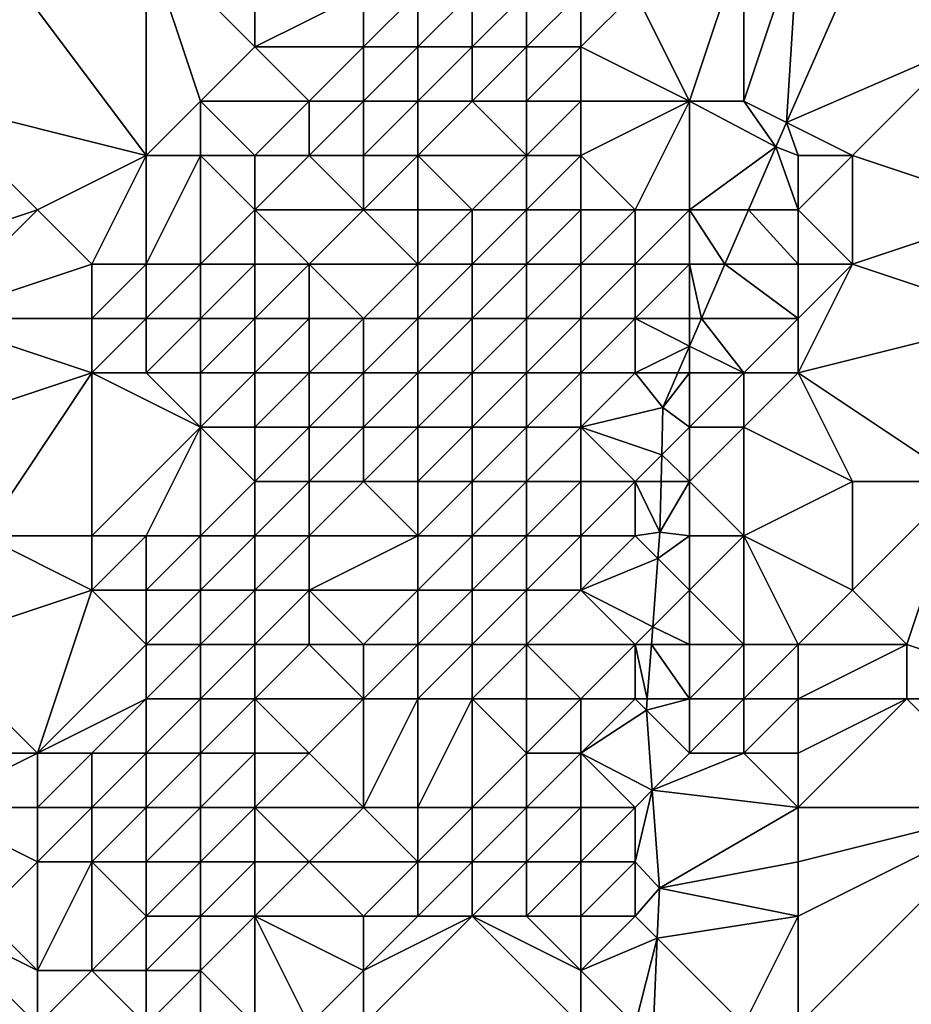
# Model space of a CAD drawing. Units: metres. Extents: x 70000 to 70625, y 357500 to 358000.
# Drawn here: x 70256 to 70272, y 357519 to 357538 of the extents above; entities that cross this region are included whole.
import ezdxf

# ---------------------------------------------------------------- set-up
doc = ezdxf.new("R2010")
doc.units = ezdxf.units.M
doc.layers.add('Terrain', color=15, linetype='Continuous')

msp = doc.modelspace()

# ---------------------------------------------------------------- linework, layer by layer
at = {"layer": 'Terrain'}
for points in [[(70255, 357539, 445.45), (70254, 357536, 444.93), (70258, 357535, 442.97), (70255, 357539, 445.45)], [(70255, 357539, 445.45), (70258, 357535, 442.97), (70258, 357539, 444.39), (70255, 357539, 445.45)], [(70258, 357539, 444.39), (70258, 357535, 442.97), (70259, 357536, 442.89), (70258, 357539, 444.39)], [(70258, 357539, 444.39), (70259, 357536, 442.89), (70260, 357537, 442.7), (70258, 357539, 444.39)], [(70258, 357539, 444.39), (70260, 357537, 442.7), (70260, 357538, 443.15), (70258, 357539, 444.39)], [(70267, 357538, 437.48), (70268, 357536, 437.06), (70269, 357539, 436.84), (70267, 357538, 437.48)], [(70269, 357539, 436.84), (70268, 357536, 437.06), (70269, 357536, 436.92), (70269, 357539, 436.84)], [(70269, 357539, 436.84), (70269, 357536, 436.92), (70270, 357539, 436.6), (70269, 357539, 436.84)], [(70270, 357539, 436.6), (70269, 357536, 436.92), (70269.785, 357535.607, 436.172), (70270, 357539, 436.6)], [(70270, 357539, 436.6), (70269.785, 357535.607, 436.172), (70271.194, 357538.806, 436.431), (70270, 357539, 436.6)], [(70273, 357537, 437.66), (70271.194, 357538.806, 436.431), (70269.785, 357535.607, 436.172), (70273, 357537, 437.66)], [(70273, 357538, 437.58), (70271.194, 357538.806, 436.431), (70273, 357537, 437.66), (70273, 357538, 437.58)], [(70260, 357538, 443.15), (70260, 357537, 442.7), (70262, 357538, 441.21), (70260, 357538, 443.15)], [(70262, 357538, 441.21), (70260, 357537, 442.7), (70262, 357537, 440.75), (70262, 357538, 441.21)], [(70262, 357538, 441.21), (70262, 357537, 440.75), (70263, 357538, 440.06), (70262, 357538, 441.21)], [(70263, 357538, 440.06), (70262, 357537, 440.75), (70263, 357537, 439.74), (70263, 357538, 440.06)], [(70263, 357538, 440.06), (70263, 357537, 439.74), (70264, 357538, 439.22), (70263, 357538, 440.06)], [(70264, 357538, 439.22), (70263, 357537, 439.74), (70264, 357537, 438.92), (70264, 357538, 439.22)], [(70264, 357538, 439.22), (70264, 357537, 438.92), (70265, 357538, 438.52), (70264, 357538, 439.22)], [(70265, 357538, 438.52), (70264, 357537, 438.92), (70265, 357537, 438.16), (70265, 357538, 438.52)], [(70265, 357538, 438.52), (70265, 357537, 438.16), (70266, 357538, 437.85), (70265, 357538, 438.52)], [(70266, 357538, 437.85), (70265, 357537, 438.16), (70266, 357537, 437.54), (70266, 357538, 437.85)], [(70266, 357538, 437.85), (70266, 357537, 437.54), (70267, 357538, 437.48), (70266, 357538, 437.85)], [(70267, 357538, 437.48), (70266, 357537, 437.54), (70268, 357536, 437.06), (70267, 357538, 437.48)], [(70260, 357537, 442.7), (70259, 357536, 442.89), (70261, 357536, 441.35), (70260, 357537, 442.7)], [(70260, 357537, 442.7), (70261, 357536, 441.35), (70262, 357537, 440.75), (70260, 357537, 442.7)], [(70262, 357537, 440.75), (70261, 357536, 441.35), (70262, 357536, 440.34), (70262, 357537, 440.75)], [(70262, 357537, 440.75), (70262, 357536, 440.34), (70263, 357537, 439.74), (70262, 357537, 440.75)], [(70263, 357537, 439.74), (70262, 357536, 440.34), (70263, 357536, 439.54), (70263, 357537, 439.74)], [(70263, 357537, 439.74), (70263, 357536, 439.54), (70264, 357537, 438.92), (70263, 357537, 439.74)], [(70264, 357537, 438.92), (70263, 357536, 439.54), (70264, 357536, 438.8), (70264, 357537, 438.92)], [(70264, 357537, 438.92), (70264, 357536, 438.8), (70265, 357537, 438.16), (70264, 357537, 438.92)], [(70265, 357537, 438.16), (70264, 357536, 438.8), (70265, 357536, 437.97), (70265, 357537, 438.16)], [(70265, 357537, 438.16), (70265, 357536, 437.97), (70266, 357537, 437.54), (70265, 357537, 438.16)], [(70266, 357537, 437.54), (70265, 357536, 437.97), (70266, 357536, 437.35), (70266, 357537, 437.54)], [(70266, 357537, 437.54), (70266, 357536, 437.35), (70268, 357536, 437.06), (70266, 357537, 437.54)], [(70273, 357537, 437.66), (70269.785, 357535.607, 436.172), (70271, 357535, 437.42), (70273, 357537, 437.66)], [(70273, 357537, 437.66), (70271, 357535, 437.42), (70274, 357534, 437.6), (70273, 357537, 437.66)], [(70254, 357536, 444.93), (70253, 357533, 443.97), (70256, 357534, 443.44), (70254, 357536, 444.93)], [(70254, 357536, 444.93), (70256, 357534, 443.44), (70258, 357535, 442.97), (70254, 357536, 444.93)], [(70259, 357536, 442.89), (70258, 357535, 442.97), (70259, 357535, 442.48), (70259, 357536, 442.89)], [(70259, 357536, 442.89), (70259, 357535, 442.48), (70260, 357535, 441.87), (70259, 357536, 442.89)], [(70259, 357536, 442.89), (70260, 357535, 441.87), (70261, 357536, 441.35), (70259, 357536, 442.89)], [(70261, 357536, 441.35), (70260, 357535, 441.87), (70261, 357535, 440.94), (70261, 357536, 441.35)], [(70261, 357536, 441.35), (70261, 357535, 440.94), (70262, 357536, 440.34), (70261, 357536, 441.35)], [(70262, 357536, 440.34), (70261, 357535, 440.94), (70262, 357535, 439.91), (70262, 357536, 440.34)], [(70262, 357536, 440.34), (70262, 357535, 439.91), (70263, 357536, 439.54), (70262, 357536, 440.34)], [(70263, 357536, 439.54), (70262, 357535, 439.91), (70263, 357535, 439.16), (70263, 357536, 439.54)], [(70263, 357536, 439.54), (70263, 357535, 439.16), (70264, 357536, 438.8), (70263, 357536, 439.54)], [(70264, 357536, 438.8), (70263, 357535, 439.16), (70265, 357535, 437.85), (70264, 357536, 438.8)], [(70264, 357536, 438.8), (70265, 357535, 437.85), (70265, 357536, 437.97), (70264, 357536, 438.8)], [(70265, 357536, 437.97), (70265, 357535, 437.85), (70266, 357536, 437.35), (70265, 357536, 437.97)], [(70266, 357536, 437.35), (70265, 357535, 437.85), (70266, 357535, 437.26), (70266, 357536, 437.35)], [(70266, 357536, 437.35), (70266, 357535, 437.26), (70268, 357536, 437.06), (70266, 357536, 437.35)], [(70266, 357535, 437.26), (70267, 357534, 436.8), (70268, 357536, 437.06), (70266, 357535, 437.26)], [(70267, 357534, 436.8), (70268, 357534, 436.73), (70268, 357536, 437.06), (70267, 357534, 436.8)], [(70268, 357536, 437.06), (70269.589, 357535.162, 436.136), (70269, 357536, 436.92), (70268, 357536, 437.06)], [(70268, 357536, 437.06), (70268, 357534, 436.73), (70269.589, 357535.162, 436.136), (70268, 357536, 437.06)], [(70269, 357536, 436.92), (70269.589, 357535.162, 436.136), (70269.785, 357535.607, 436.172), (70269, 357536, 436.92)], [(70269.785, 357535.607, 436.172), (70269.589, 357535.162, 436.136), (70270, 357535, 437.2), (70269.785, 357535.607, 436.172)], [(70269.785, 357535.607, 436.172), (70270, 357535, 437.2), (70271, 357535, 437.42), (70269.785, 357535.607, 436.172)], [(70269.589, 357535.162, 436.136), (70268, 357534, 436.73), (70269.086, 357534, 436.127), (70269.589, 357535.162, 436.136)], [(70269.589, 357535.162, 436.136), (70269.086, 357534, 436.127), (70270, 357534, 437.3), (70269.589, 357535.162, 436.136)], [(70270, 357535, 437.2), (70269.589, 357535.162, 436.136), (70270, 357534, 437.3), (70270, 357535, 437.2)], [(70258, 357535, 442.97), (70256, 357534, 443.44), (70257, 357533, 442.82), (70258, 357535, 442.97)], [(70258, 357535, 442.97), (70257, 357533, 442.82), (70258, 357533, 442.43), (70258, 357535, 442.97)], [(70258, 357535, 442.97), (70258, 357533, 442.43), (70259, 357535, 442.48), (70258, 357535, 442.97)], [(70259, 357535, 442.48), (70258, 357533, 442.43), (70259, 357533, 442.04), (70259, 357535, 442.48)], [(70259, 357535, 442.48), (70259, 357533, 442.04), (70260, 357534, 441.55), (70259, 357535, 442.48)], [(70259, 357535, 442.48), (70260, 357534, 441.55), (70260, 357535, 441.87), (70259, 357535, 442.48)], [(70260, 357535, 441.87), (70260, 357534, 441.55), (70261, 357535, 440.94), (70260, 357535, 441.87)], [(70261, 357535, 440.94), (70260, 357534, 441.55), (70262, 357534, 439.73), (70261, 357535, 440.94)], [(70261, 357535, 440.94), (70262, 357534, 439.73), (70262, 357535, 439.91), (70261, 357535, 440.94)], [(70262, 357535, 439.91), (70262, 357534, 439.73), (70263, 357535, 439.16), (70262, 357535, 439.91)], [(70263, 357535, 439.16), (70262, 357534, 439.73), (70263, 357534, 438.84), (70263, 357535, 439.16)], [(70263, 357535, 439.16), (70263, 357534, 438.84), (70264, 357534, 438.25), (70263, 357535, 439.16)], [(70263, 357535, 439.16), (70264, 357534, 438.25), (70265, 357535, 437.85), (70263, 357535, 439.16)], [(70265, 357535, 437.85), (70264, 357534, 438.25), (70265, 357534, 437.68), (70265, 357535, 437.85)], [(70265, 357535, 437.85), (70265, 357534, 437.68), (70266, 357535, 437.26), (70265, 357535, 437.85)], [(70266, 357535, 437.26), (70265, 357534, 437.68), (70266, 357534, 437.14), (70266, 357535, 437.26)], [(70266, 357535, 437.26), (70266, 357534, 437.14), (70267, 357534, 436.8), (70266, 357535, 437.26)], [(70270, 357535, 437.2), (70270, 357534, 437.3), (70271, 357535, 437.42), (70270, 357535, 437.2)], [(70271, 357535, 437.42), (70270, 357534, 437.3), (70271, 357533, 437.47), (70271, 357535, 437.42)], [(70271, 357535, 437.42), (70271, 357533, 437.47), (70274, 357534, 437.6), (70271, 357535, 437.42)], [(70253, 357533, 443.97), (70254, 357532, 443.38), (70256, 357534, 443.44), (70253, 357533, 443.97)], [(70254, 357532, 443.38), (70257, 357533, 442.82), (70256, 357534, 443.44), (70254, 357532, 443.38)], [(70260, 357534, 441.55), (70259, 357533, 442.04), (70260, 357533, 441.62), (70260, 357534, 441.55)], [(70260, 357534, 441.55), (70260, 357533, 441.62), (70261, 357533, 441.06), (70260, 357534, 441.55)], [(70260, 357534, 441.55), (70261, 357533, 441.06), (70262, 357534, 439.73), (70260, 357534, 441.55)], [(70262, 357534, 439.73), (70261, 357533, 441.06), (70263, 357533, 439.03), (70262, 357534, 439.73)], [(70262, 357534, 439.73), (70263, 357533, 439.03), (70263, 357534, 438.84), (70262, 357534, 439.73)], [(70263, 357534, 438.84), (70263, 357533, 439.03), (70264, 357534, 438.25), (70263, 357534, 438.84)], [(70264, 357534, 438.25), (70263, 357533, 439.03), (70264, 357533, 438.2), (70264, 357534, 438.25)], [(70264, 357534, 438.25), (70264, 357533, 438.2), (70265, 357534, 437.68), (70264, 357534, 438.25)], [(70265, 357534, 437.68), (70264, 357533, 438.2), (70265, 357533, 437.54), (70265, 357534, 437.68)], [(70265, 357534, 437.68), (70265, 357533, 437.54), (70266, 357534, 437.14), (70265, 357534, 437.68)], [(70266, 357534, 437.14), (70265, 357533, 437.54), (70266, 357533, 436.95), (70266, 357534, 437.14)], [(70266, 357534, 437.14), (70266, 357533, 436.95), (70267, 357534, 436.8), (70266, 357534, 437.14)], [(70267, 357534, 436.8), (70266, 357533, 436.95), (70267, 357533, 436.55), (70267, 357534, 436.8)], [(70267, 357534, 436.8), (70267, 357533, 436.55), (70268, 357534, 436.73), (70267, 357534, 436.8)], [(70267, 357533, 436.55), (70268, 357533, 436.5), (70268, 357534, 436.73), (70267, 357533, 436.55)], [(70268, 357534, 436.73), (70268, 357533, 436.5), (70268.653, 357533, 436.118), (70268, 357534, 436.73)], [(70268, 357534, 436.73), (70268.653, 357533, 436.118), (70269.086, 357534, 436.127), (70268, 357534, 436.73)], [(70270, 357533, 437.35), (70269.086, 357534, 436.127), (70268.653, 357533, 436.118), (70270, 357533, 437.35)], [(70270, 357534, 437.3), (70269.086, 357534, 436.127), (70270, 357533, 437.35), (70270, 357534, 437.3)], [(70270, 357534, 437.3), (70270, 357533, 437.35), (70271, 357533, 437.47), (70270, 357534, 437.3)], [(70274, 357534, 437.6), (70271, 357533, 437.47), (70274, 357532, 437.4), (70274, 357534, 437.6)], [(70254, 357532, 443.38), (70257, 357532, 442.7), (70257, 357533, 442.82), (70254, 357532, 443.38)], [(70257, 357533, 442.82), (70257, 357532, 442.7), (70258, 357533, 442.43), (70257, 357533, 442.82)], [(70258, 357533, 442.43), (70257, 357532, 442.7), (70258, 357532, 442.45), (70258, 357533, 442.43)], [(70258, 357533, 442.43), (70258, 357532, 442.45), (70259, 357533, 442.04), (70258, 357533, 442.43)], [(70259, 357533, 442.04), (70258, 357532, 442.45), (70259, 357532, 442.26), (70259, 357533, 442.04)], [(70259, 357533, 442.04), (70259, 357532, 442.26), (70260, 357533, 441.62), (70259, 357533, 442.04)], [(70260, 357533, 441.62), (70259, 357532, 442.26), (70260, 357532, 442.08), (70260, 357533, 441.62)], [(70260, 357533, 441.62), (70260, 357532, 442.08), (70261, 357533, 441.06), (70260, 357533, 441.62)], [(70261, 357533, 441.06), (70260, 357532, 442.08), (70261, 357532, 441.68), (70261, 357533, 441.06)], [(70261, 357533, 441.06), (70261, 357532, 441.68), (70262, 357532, 440.71), (70261, 357533, 441.06)], [(70261, 357533, 441.06), (70262, 357532, 440.71), (70263, 357533, 439.03), (70261, 357533, 441.06)], [(70263, 357533, 439.03), (70262, 357532, 440.71), (70263, 357532, 439.42), (70263, 357533, 439.03)], [(70263, 357533, 439.03), (70263, 357532, 439.42), (70264, 357533, 438.2), (70263, 357533, 439.03)], [(70264, 357533, 438.2), (70263, 357532, 439.42), (70264, 357532, 438.22), (70264, 357533, 438.2)], [(70264, 357533, 438.2), (70264, 357532, 438.22), (70265, 357533, 437.54), (70264, 357533, 438.2)], [(70265, 357533, 437.54), (70264, 357532, 438.22), (70265, 357532, 437.32), (70265, 357533, 437.54)], [(70265, 357533, 437.54), (70265, 357532, 437.32), (70266, 357533, 436.95), (70265, 357533, 437.54)], [(70266, 357533, 436.95), (70265, 357532, 437.32), (70266, 357532, 436.68), (70266, 357533, 436.95)], [(70266, 357533, 436.95), (70266, 357532, 436.68), (70267, 357533, 436.55), (70266, 357533, 436.95)], [(70267, 357533, 436.55), (70266, 357532, 436.68), (70267, 357532, 436.35), (70267, 357533, 436.55)], [(70267, 357533, 436.55), (70267, 357532, 436.35), (70268, 357533, 436.5), (70267, 357533, 436.55)], [(70267, 357532, 436.35), (70268, 357532, 436.43), (70268, 357533, 436.5), (70267, 357532, 436.35)], [(70268, 357533, 436.5), (70268, 357532, 436.43), (70268.22, 357532, 436.11), (70268, 357533, 436.5)], [(70268, 357533, 436.5), (70268.22, 357532, 436.11), (70268.653, 357533, 436.118), (70268, 357533, 436.5)], [(70270, 357532, 437.32), (70268.653, 357533, 436.118), (70268.22, 357532, 436.11), (70270, 357532, 437.32)], [(70270, 357533, 437.35), (70268.653, 357533, 436.118), (70270, 357532, 437.32), (70270, 357533, 437.35)], [(70270, 357533, 437.35), (70270, 357532, 437.32), (70271, 357533, 437.47), (70270, 357533, 437.35)], [(70271, 357533, 437.47), (70270, 357531, 437.23), (70274, 357532, 437.4), (70271, 357533, 437.47)], [(70271, 357533, 437.47), (70270, 357532, 437.32), (70270, 357531, 437.23), (70271, 357533, 437.47)], [(70254, 357532, 443.38), (70257, 357531, 442.59), (70257, 357532, 442.7), (70254, 357532, 443.38)], [(70254, 357532, 443.38), (70254, 357530, 442.8), (70257, 357531, 442.59), (70254, 357532, 443.38)], [(70257, 357532, 442.7), (70257, 357531, 442.59), (70258, 357532, 442.45), (70257, 357532, 442.7)], [(70258, 357532, 442.45), (70257, 357531, 442.59), (70258, 357531, 442.51), (70258, 357532, 442.45)], [(70258, 357532, 442.45), (70258, 357531, 442.51), (70259, 357532, 442.26), (70258, 357532, 442.45)], [(70259, 357532, 442.26), (70258, 357531, 442.51), (70259, 357531, 442.51), (70259, 357532, 442.26)], [(70259, 357532, 442.26), (70259, 357531, 442.51), (70260, 357532, 442.08), (70259, 357532, 442.26)], [(70260, 357532, 442.08), (70259, 357531, 442.51), (70260, 357531, 442.49), (70260, 357532, 442.08)], [(70260, 357532, 442.08), (70260, 357531, 442.49), (70261, 357532, 441.68), (70260, 357532, 442.08)], [(70261, 357532, 441.68), (70260, 357531, 442.49), (70261, 357531, 442.16), (70261, 357532, 441.68)], [(70261, 357532, 441.68), (70261, 357531, 442.16), (70262, 357532, 440.71), (70261, 357532, 441.68)], [(70262, 357532, 440.71), (70261, 357531, 442.16), (70262, 357531, 441.11), (70262, 357532, 440.71)], [(70262, 357532, 440.71), (70262, 357531, 441.11), (70263, 357532, 439.42), (70262, 357532, 440.71)], [(70263, 357532, 439.42), (70262, 357531, 441.11), (70263, 357531, 439.54), (70263, 357532, 439.42)], [(70263, 357532, 439.42), (70263, 357531, 439.54), (70264, 357532, 438.22), (70263, 357532, 439.42)], [(70264, 357532, 438.22), (70263, 357531, 439.54), (70264, 357531, 437.99), (70264, 357532, 438.22)], [(70264, 357532, 438.22), (70264, 357531, 437.99), (70265, 357532, 437.32), (70264, 357532, 438.22)], [(70265, 357532, 437.32), (70264, 357531, 437.99), (70265, 357531, 436.88), (70265, 357532, 437.32)], [(70265, 357532, 437.32), (70265, 357531, 436.88), (70266, 357532, 436.68), (70265, 357532, 437.32)], [(70266, 357532, 436.68), (70265, 357531, 436.88), (70266, 357531, 436.31), (70266, 357532, 436.68)], [(70266, 357532, 436.68), (70266, 357531, 436.31), (70267, 357532, 436.35), (70266, 357532, 436.68)], [(70267, 357532, 436.35), (70266, 357531, 436.31), (70267, 357531, 436.23), (70267, 357532, 436.35)], [(70267, 357532, 436.35), (70268, 357531.491, 436.106), (70268, 357532, 436.43), (70267, 357532, 436.35)], [(70267, 357532, 436.35), (70267, 357531, 436.23), (70268, 357531.491, 436.106), (70267, 357532, 436.35)], [(70268, 357532, 436.43), (70268, 357531.491, 436.106), (70268.22, 357532, 436.11), (70268, 357532, 436.43)], [(70269, 357531, 436.99), (70268.22, 357532, 436.11), (70268, 357531.491, 436.106), (70269, 357531, 436.99)], [(70270, 357532, 437.32), (70268.22, 357532, 436.11), (70269, 357531, 436.99), (70270, 357532, 437.32)], [(70270, 357532, 437.32), (70269, 357531, 436.99), (70270, 357531, 437.23), (70270, 357532, 437.32)], [(70274, 357532, 437.4), (70270, 357531, 437.23), (70273, 357529, 437.18), (70274, 357532, 437.4)], [(70267, 357531, 436.23), (70267.787, 357531, 436.102), (70268, 357531.491, 436.106), (70267, 357531, 436.23)], [(70268, 357531, 436.55), (70268, 357531.491, 436.106), (70267.787, 357531, 436.102), (70268, 357531, 436.55)], [(70268, 357531, 436.55), (70269, 357531, 436.99), (70268, 357531.491, 436.106), (70268, 357531, 436.55)], [(70254, 357530, 442.8), (70255, 357528, 441.84), (70257, 357531, 442.59), (70254, 357530, 442.8)], [(70255, 357528, 441.84), (70257, 357528, 442.15), (70257, 357531, 442.59), (70255, 357528, 441.84)], [(70257, 357531, 442.59), (70257, 357528, 442.15), (70259, 357530, 442.45), (70257, 357531, 442.59)], [(70257, 357531, 442.59), (70259, 357530, 442.45), (70258, 357531, 442.51), (70257, 357531, 442.59)], [(70258, 357531, 442.51), (70259, 357530, 442.45), (70259, 357531, 442.51), (70258, 357531, 442.51)], [(70259, 357531, 442.51), (70259, 357530, 442.45), (70260, 357531, 442.49), (70259, 357531, 442.51)], [(70260, 357531, 442.49), (70259, 357530, 442.45), (70260, 357530, 442.48), (70260, 357531, 442.49)], [(70260, 357531, 442.49), (70260, 357530, 442.48), (70261, 357531, 442.16), (70260, 357531, 442.49)], [(70261, 357531, 442.16), (70260, 357530, 442.48), (70261, 357530, 442.24), (70261, 357531, 442.16)], [(70261, 357531, 442.16), (70261, 357530, 442.24), (70262, 357531, 441.11), (70261, 357531, 442.16)], [(70262, 357531, 441.11), (70261, 357530, 442.24), (70262, 357530, 441.17), (70262, 357531, 441.11)], [(70262, 357531, 441.11), (70262, 357530, 441.17), (70263, 357531, 439.54), (70262, 357531, 441.11)], [(70263, 357531, 439.54), (70262, 357530, 441.17), (70263, 357530, 439.41), (70263, 357531, 439.54)], [(70263, 357531, 439.54), (70263, 357530, 439.41), (70264, 357531, 437.99), (70263, 357531, 439.54)], [(70264, 357531, 437.99), (70263, 357530, 439.41), (70264, 357530, 437.62), (70264, 357531, 437.99)], [(70264, 357531, 437.99), (70264, 357530, 437.62), (70265, 357531, 436.88), (70264, 357531, 437.99)], [(70265, 357531, 436.88), (70264, 357530, 437.62), (70265, 357530, 436.41), (70265, 357531, 436.88)], [(70265, 357531, 436.88), (70265, 357530, 436.41), (70266, 357531, 436.31), (70265, 357531, 436.88)], [(70266, 357531, 436.31), (70265, 357530, 436.41), (70266, 357530, 435.93), (70266, 357531, 436.31)], [(70266, 357531, 436.31), (70266, 357530, 435.93), (70267, 357531, 436.23), (70266, 357531, 436.31)], [(70267, 357531, 436.23), (70266, 357530, 435.93), (70267.512, 357530.364, 436.097), (70267, 357531, 436.23)], [(70267, 357531, 436.23), (70267.512, 357530.364, 436.097), (70267.787, 357531, 436.102), (70267, 357531, 436.23)], [(70268, 357531, 436.55), (70267.787, 357531, 436.102), (70267.512, 357530.364, 436.097), (70268, 357531, 436.55)], [(70268, 357531, 436.55), (70267.512, 357530.364, 436.097), (70268, 357530, 436.68), (70268, 357531, 436.55)], [(70268, 357531, 436.55), (70268, 357530, 436.68), (70269, 357531, 436.99), (70268, 357531, 436.55)], [(70269, 357531, 436.99), (70268, 357530, 436.68), (70269, 357530, 437.11), (70269, 357531, 436.99)], [(70269, 357531, 436.99), (70269, 357530, 437.11), (70270, 357531, 437.23), (70269, 357531, 436.99)], [(70270, 357531, 437.23), (70269, 357530, 437.11), (70271, 357529, 437.15), (70270, 357531, 437.23)], [(70270, 357531, 437.23), (70271, 357529, 437.15), (70273, 357529, 437.18), (70270, 357531, 437.23)], [(70266, 357530, 435.93), (70267.491, 357529.491, 435.971), (70267.512, 357530.364, 436.097), (70266, 357530, 435.93)], [(70268, 357530, 436.68), (70267.512, 357530.364, 436.097), (70267.491, 357529.491, 435.971), (70268, 357530, 436.68)], [(70259, 357530, 442.45), (70257, 357528, 442.15), (70258, 357528, 442.23), (70259, 357530, 442.45)], [(70259, 357530, 442.45), (70258, 357528, 442.23), (70259, 357528, 442.25), (70259, 357530, 442.45)], [(70259, 357530, 442.45), (70259, 357528, 442.25), (70260, 357529, 442.34), (70259, 357530, 442.45)], [(70259, 357530, 442.45), (70260, 357529, 442.34), (70260, 357530, 442.48), (70259, 357530, 442.45)], [(70260, 357530, 442.48), (70260, 357529, 442.34), (70261, 357530, 442.24), (70260, 357530, 442.48)], [(70261, 357530, 442.24), (70260, 357529, 442.34), (70261, 357529, 442.09), (70261, 357530, 442.24)], [(70261, 357530, 442.24), (70261, 357529, 442.09), (70262, 357530, 441.17), (70261, 357530, 442.24)], [(70262, 357530, 441.17), (70261, 357529, 442.09), (70262, 357529, 441.01), (70262, 357530, 441.17)], [(70262, 357530, 441.17), (70262, 357529, 441.01), (70263, 357530, 439.41), (70262, 357530, 441.17)], [(70263, 357530, 439.41), (70262, 357529, 441.01), (70263, 357529, 439.18), (70263, 357530, 439.41)], [(70263, 357530, 439.41), (70263, 357529, 439.18), (70264, 357530, 437.62), (70263, 357530, 439.41)], [(70264, 357530, 437.62), (70263, 357529, 439.18), (70264, 357529, 437.32), (70264, 357530, 437.62)], [(70264, 357530, 437.62), (70264, 357529, 437.32), (70265, 357530, 436.41), (70264, 357530, 437.62)], [(70265, 357530, 436.41), (70264, 357529, 437.32), (70265, 357529, 436.05), (70265, 357530, 436.41)], [(70265, 357530, 436.41), (70265, 357529, 436.05), (70266, 357530, 435.93), (70265, 357530, 436.41)], [(70266, 357530, 435.93), (70265, 357529, 436.05), (70266, 357529, 435.61), (70266, 357530, 435.93)], [(70266, 357530, 435.93), (70267, 357529, 435.89), (70267.491, 357529.491, 435.971), (70266, 357530, 435.93)], [(70266, 357530, 435.93), (70266, 357529, 435.61), (70267, 357529, 435.89), (70266, 357530, 435.93)], [(70268, 357530, 436.68), (70267.491, 357529.491, 435.971), (70268, 357529, 436.52), (70268, 357530, 436.68)], [(70268, 357530, 436.68), (70268, 357529, 436.52), (70269, 357530, 437.11), (70268, 357530, 436.68)], [(70269, 357530, 437.11), (70268, 357529, 436.52), (70269, 357528, 436.65), (70269, 357530, 437.11)], [(70269, 357530, 437.11), (70269, 357528, 436.65), (70271, 357529, 437.15), (70269, 357530, 437.11)], [(70267, 357529, 435.89), (70267.479, 357529, 435.9), (70267.491, 357529.491, 435.971), (70267, 357529, 435.89)], [(70268, 357529, 436.52), (70267.491, 357529.491, 435.971), (70267.479, 357529, 435.9), (70268, 357529, 436.52)], [(70260, 357529, 442.34), (70259, 357528, 442.25), (70260, 357528, 442.21), (70260, 357529, 442.34)], [(70260, 357529, 442.34), (70260, 357528, 442.21), (70261, 357529, 442.09), (70260, 357529, 442.34)], [(70261, 357529, 442.09), (70260, 357528, 442.21), (70261, 357528, 441.83), (70261, 357529, 442.09)], [(70261, 357529, 442.09), (70261, 357528, 441.83), (70262, 357529, 441.01), (70261, 357529, 442.09)], [(70262, 357529, 441.01), (70261, 357528, 441.83), (70263, 357528, 438.89), (70262, 357529, 441.01)], [(70262, 357529, 441.01), (70263, 357528, 438.89), (70263, 357529, 439.18), (70262, 357529, 441.01)], [(70263, 357529, 439.18), (70263, 357528, 438.89), (70264, 357529, 437.32), (70263, 357529, 439.18)], [(70264, 357529, 437.32), (70263, 357528, 438.89), (70264, 357528, 437.11), (70264, 357529, 437.32)], [(70264, 357529, 437.32), (70264, 357528, 437.11), (70265, 357529, 436.05), (70264, 357529, 437.32)], [(70265, 357529, 436.05), (70264, 357528, 437.11), (70265, 357528, 435.86), (70265, 357529, 436.05)], [(70265, 357529, 436.05), (70265, 357528, 435.86), (70266, 357529, 435.61), (70265, 357529, 436.05)], [(70266, 357529, 435.61), (70265, 357528, 435.86), (70266, 357528, 435.4), (70266, 357529, 435.61)], [(70266, 357529, 435.61), (70266, 357528, 435.4), (70267, 357529, 435.89), (70266, 357529, 435.61)], [(70267, 357529, 435.89), (70266, 357528, 435.4), (70267, 357528, 435.61), (70267, 357529, 435.89)], [(70267, 357529, 435.89), (70267.456, 357528.064, 435.765), (70267.479, 357529, 435.9), (70267, 357529, 435.89)], [(70267, 357529, 435.89), (70267, 357528, 435.61), (70267.456, 357528.064, 435.765), (70267, 357529, 435.89)], [(70268, 357529, 436.52), (70267.479, 357529, 435.9), (70267.456, 357528.064, 435.765), (70268, 357529, 436.52)], [(70268, 357529, 436.52), (70267.456, 357528.064, 435.765), (70268, 357528, 436.15), (70268, 357529, 436.52)], [(70268, 357529, 436.52), (70268, 357528, 436.15), (70269, 357528, 436.65), (70268, 357529, 436.52)], [(70271, 357529, 437.15), (70269, 357528, 436.65), (70271, 357527, 436.96), (70271, 357529, 437.15)], [(70271, 357529, 437.15), (70271, 357527, 436.96), (70273, 357529, 437.18), (70271, 357529, 437.15)], [(70273, 357529, 437.18), (70271, 357527, 436.96), (70272, 357526, 436.96), (70273, 357529, 437.18)], [(70273, 357529, 437.18), (70272, 357526, 436.96), (70275, 357525, 437.22), (70273, 357529, 437.18)], [(70255, 357528, 441.84), (70254, 357526, 441.36), (70257, 357527, 442.06), (70255, 357528, 441.84)], [(70255, 357528, 441.84), (70257, 357527, 442.06), (70257, 357528, 442.15), (70255, 357528, 441.84)], [(70257, 357528, 442.15), (70257, 357527, 442.06), (70258, 357528, 442.23), (70257, 357528, 442.15)], [(70258, 357528, 442.23), (70257, 357527, 442.06), (70258, 357527, 442.17), (70258, 357528, 442.23)], [(70258, 357528, 442.23), (70258, 357527, 442.17), (70259, 357528, 442.25), (70258, 357528, 442.23)], [(70259, 357528, 442.25), (70258, 357527, 442.17), (70259, 357527, 442.16), (70259, 357528, 442.25)], [(70259, 357528, 442.25), (70259, 357527, 442.16), (70260, 357528, 442.21), (70259, 357528, 442.25)], [(70260, 357528, 442.21), (70259, 357527, 442.16), (70260, 357527, 442), (70260, 357528, 442.21)], [(70260, 357528, 442.21), (70260, 357527, 442), (70261, 357528, 441.83), (70260, 357528, 442.21)], [(70261, 357528, 441.83), (70260, 357527, 442), (70261, 357527, 441.45), (70261, 357528, 441.83)], [(70261, 357528, 441.83), (70261, 357527, 441.45), (70263, 357528, 438.89), (70261, 357528, 441.83)], [(70263, 357528, 438.89), (70261, 357527, 441.45), (70263, 357527, 438.61), (70263, 357528, 438.89)], [(70263, 357528, 438.89), (70263, 357527, 438.61), (70264, 357528, 437.11), (70263, 357528, 438.89)], [(70264, 357528, 437.11), (70263, 357527, 438.61), (70264, 357527, 437.04), (70264, 357528, 437.11)], [(70264, 357528, 437.11), (70264, 357527, 437.04), (70265, 357528, 435.86), (70264, 357528, 437.11)], [(70265, 357528, 435.86), (70264, 357527, 437.04), (70265, 357527, 435.93), (70265, 357528, 435.86)], [(70265, 357528, 435.86), (70265, 357527, 435.93), (70266, 357528, 435.4), (70265, 357528, 435.86)], [(70266, 357528, 435.4), (70265, 357527, 435.93), (70266, 357527, 435.51), (70266, 357528, 435.4)], [(70266, 357528, 435.4), (70266, 357527, 435.51), (70267, 357528, 435.61), (70266, 357528, 435.4)], [(70267, 357528, 435.61), (70266, 357527, 435.51), (70267.419, 357527.581, 435.738), (70267, 357528, 435.61)], [(70267, 357528, 435.61), (70267.419, 357527.581, 435.738), (70267.456, 357528.064, 435.765), (70267, 357528, 435.61)], [(70268, 357528, 436.15), (70267.456, 357528.064, 435.765), (70267.419, 357527.581, 435.738), (70268, 357528, 436.15)], [(70268, 357528, 436.15), (70267.419, 357527.581, 435.738), (70268, 357527, 436.14), (70268, 357528, 436.15)], [(70268, 357528, 436.15), (70268, 357527, 436.14), (70269, 357528, 436.65), (70268, 357528, 436.15)], [(70269, 357528, 436.65), (70268, 357527, 436.14), (70269, 357526, 436.83), (70269, 357528, 436.65)], [(70269, 357528, 436.65), (70269, 357526, 436.83), (70270, 357526, 436.85), (70269, 357528, 436.65)], [(70269, 357528, 436.65), (70270, 357526, 436.85), (70271, 357527, 436.96), (70269, 357528, 436.65)], [(70266, 357527, 435.51), (70267.324, 357526.324, 435.666), (70267.419, 357527.581, 435.738), (70266, 357527, 435.51)], [(70268, 357527, 436.14), (70267.419, 357527.581, 435.738), (70267.324, 357526.324, 435.666), (70268, 357527, 436.14)], [(70254, 357526, 441.36), (70256, 357524, 441.15), (70257, 357527, 442.06), (70254, 357526, 441.36)], [(70257, 357527, 442.06), (70256, 357524, 441.15), (70258, 357526, 441.95), (70257, 357527, 442.06)], [(70257, 357527, 442.06), (70258, 357526, 441.95), (70258, 357527, 442.17), (70257, 357527, 442.06)], [(70258, 357527, 442.17), (70258, 357526, 441.95), (70259, 357527, 442.16), (70258, 357527, 442.17)], [(70259, 357527, 442.16), (70258, 357526, 441.95), (70259, 357526, 441.91), (70259, 357527, 442.16)], [(70259, 357527, 442.16), (70259, 357526, 441.91), (70260, 357527, 442), (70259, 357527, 442.16)], [(70260, 357527, 442), (70259, 357526, 441.91), (70260, 357526, 441.67), (70260, 357527, 442)], [(70260, 357527, 442), (70260, 357526, 441.67), (70261, 357527, 441.45), (70260, 357527, 442)], [(70261, 357527, 441.45), (70260, 357526, 441.67), (70261, 357526, 440.99), (70261, 357527, 441.45)], [(70261, 357527, 441.45), (70261, 357526, 440.99), (70262, 357526, 439.8), (70261, 357527, 441.45)], [(70261, 357527, 441.45), (70262, 357526, 439.8), (70263, 357527, 438.61), (70261, 357527, 441.45)], [(70263, 357527, 438.61), (70262, 357526, 439.8), (70263, 357526, 438.35), (70263, 357527, 438.61)], [(70263, 357527, 438.61), (70263, 357526, 438.35), (70264, 357527, 437.04), (70263, 357527, 438.61)], [(70264, 357527, 437.04), (70263, 357526, 438.35), (70264, 357526, 437.02), (70264, 357527, 437.04)], [(70264, 357527, 437.04), (70264, 357526, 437.02), (70265, 357527, 435.93), (70264, 357527, 437.04)], [(70265, 357527, 435.93), (70264, 357526, 437.02), (70265, 357526, 436.12), (70265, 357527, 435.93)], [(70265, 357527, 435.93), (70265, 357526, 436.12), (70266, 357527, 435.51), (70265, 357527, 435.93)], [(70266, 357527, 435.51), (70265, 357526, 436.12), (70267, 357526, 436.06), (70266, 357527, 435.51)], [(70266, 357527, 435.51), (70267, 357526, 436.06), (70267.324, 357526.324, 435.666), (70266, 357527, 435.51)], [(70268, 357527, 436.14), (70267.324, 357526.324, 435.666), (70268, 357526, 436.55), (70268, 357527, 436.14)], [(70268, 357527, 436.14), (70268, 357526, 436.55), (70269, 357526, 436.83), (70268, 357527, 436.14)], [(70271, 357527, 436.96), (70270, 357526, 436.85), (70272, 357526, 436.96), (70271, 357527, 436.96)], [(70267, 357526, 436.06), (70267.3, 357526, 435.648), (70267.324, 357526.324, 435.666), (70267, 357526, 436.06)], [(70268, 357526, 436.55), (70267.324, 357526.324, 435.666), (70267.3, 357526, 435.648), (70268, 357526, 436.55)], [(70254, 357526, 441.36), (70254, 357524, 440.85), (70256, 357524, 441.15), (70254, 357526, 441.36)], [(70258, 357526, 441.95), (70256, 357524, 441.15), (70258, 357525, 441.58), (70258, 357526, 441.95)], [(70258, 357526, 441.95), (70258, 357525, 441.58), (70259, 357526, 441.91), (70258, 357526, 441.95)], [(70259, 357526, 441.91), (70258, 357525, 441.58), (70259, 357525, 441.55), (70259, 357526, 441.91)], [(70259, 357526, 441.91), (70259, 357525, 441.55), (70260, 357526, 441.67), (70259, 357526, 441.91)], [(70260, 357526, 441.67), (70259, 357525, 441.55), (70260, 357525, 441.28), (70260, 357526, 441.67)], [(70260, 357526, 441.67), (70260, 357525, 441.28), (70261, 357526, 440.99), (70260, 357526, 441.67)], [(70261, 357526, 440.99), (70260, 357525, 441.28), (70262, 357525, 439.36), (70261, 357526, 440.99)], [(70261, 357526, 440.99), (70262, 357525, 439.36), (70262, 357526, 439.8), (70261, 357526, 440.99)], [(70262, 357526, 439.8), (70262, 357525, 439.36), (70263, 357526, 438.35), (70262, 357526, 439.8)], [(70263, 357526, 438.35), (70262, 357525, 439.36), (70263, 357525, 438.05), (70263, 357526, 438.35)], [(70263, 357526, 438.35), (70263, 357525, 438.05), (70264, 357526, 437.02), (70263, 357526, 438.35)], [(70264, 357526, 437.02), (70263, 357525, 438.05), (70264, 357525, 436.9), (70264, 357526, 437.02)], [(70264, 357526, 437.02), (70264, 357525, 436.9), (70265, 357526, 436.12), (70264, 357526, 437.02)], [(70265, 357526, 436.12), (70264, 357525, 436.9), (70265, 357525, 436.14), (70265, 357526, 436.12)], [(70265, 357526, 436.12), (70266, 357525, 435.93), (70267, 357526, 436.06), (70265, 357526, 436.12)], [(70265, 357526, 436.12), (70265, 357525, 436.14), (70266, 357525, 435.93), (70265, 357526, 436.12)], [(70267, 357526, 436.06), (70266, 357525, 435.93), (70267, 357525, 436.22), (70267, 357526, 436.06)], [(70267, 357526, 436.06), (70267.224, 357525, 435.591), (70267.3, 357526, 435.648), (70267, 357526, 436.06)], [(70267, 357526, 436.06), (70267, 357525, 436.22), (70267.224, 357525, 435.591), (70267, 357526, 436.06)], [(70267.224, 357525, 435.591), (70268, 357525, 436.67), (70267.3, 357526, 435.648), (70267.224, 357525, 435.591)], [(70268, 357526, 436.55), (70267.3, 357526, 435.648), (70268, 357525, 436.67), (70268, 357526, 436.55)], [(70268, 357526, 436.55), (70268, 357525, 436.67), (70269, 357526, 436.83), (70268, 357526, 436.55)], [(70269, 357526, 436.83), (70268, 357525, 436.67), (70269, 357525, 436.87), (70269, 357526, 436.83)], [(70269, 357526, 436.83), (70269, 357525, 436.87), (70270, 357526, 436.85), (70269, 357526, 436.83)], [(70270, 357526, 436.85), (70269, 357525, 436.87), (70270, 357525, 436.82), (70270, 357526, 436.85)], [(70270, 357526, 436.85), (70270, 357525, 436.82), (70272, 357526, 436.96), (70270, 357526, 436.85)], [(70272, 357526, 436.96), (70270, 357525, 436.82), (70272, 357525, 436.89), (70272, 357526, 436.96)], [(70272, 357526, 436.96), (70272, 357525, 436.89), (70275, 357525, 437.22), (70272, 357526, 436.96)], [(70258, 357525, 441.58), (70256, 357524, 441.15), (70257, 357524, 441.27), (70258, 357525, 441.58)], [(70258, 357525, 441.58), (70257, 357524, 441.27), (70258, 357524, 441.3), (70258, 357525, 441.58)], [(70258, 357525, 441.58), (70258, 357524, 441.3), (70259, 357525, 441.55), (70258, 357525, 441.58)], [(70259, 357525, 441.55), (70258, 357524, 441.3), (70259, 357524, 441.29), (70259, 357525, 441.55)], [(70259, 357525, 441.55), (70259, 357524, 441.29), (70260, 357525, 441.28), (70259, 357525, 441.55)], [(70260, 357525, 441.28), (70259, 357524, 441.29), (70260, 357524, 440.99), (70260, 357525, 441.28)], [(70260, 357525, 441.28), (70260, 357524, 440.99), (70261, 357524, 440.14), (70260, 357525, 441.28)], [(70260, 357525, 441.28), (70261, 357524, 440.14), (70262, 357525, 439.36), (70260, 357525, 441.28)], [(70262, 357525, 439.36), (70261, 357524, 440.14), (70262, 357523, 438.66), (70262, 357525, 439.36)], [(70262, 357525, 439.36), (70262, 357523, 438.66), (70263, 357525, 438.05), (70262, 357525, 439.36)], [(70263, 357525, 438.05), (70262, 357523, 438.66), (70263, 357523, 437.5), (70263, 357525, 438.05)], [(70263, 357525, 438.05), (70263, 357523, 437.5), (70264, 357525, 436.9), (70263, 357525, 438.05)], [(70264, 357525, 436.9), (70263, 357523, 437.5), (70264, 357523, 436.49), (70264, 357525, 436.9)], [(70264, 357525, 436.9), (70264, 357523, 436.49), (70265, 357524, 435.96), (70264, 357525, 436.9)], [(70264, 357525, 436.9), (70265, 357524, 435.96), (70265, 357525, 436.14), (70264, 357525, 436.9)], [(70265, 357525, 436.14), (70265, 357524, 435.96), (70266, 357525, 435.93), (70265, 357525, 436.14)], [(70266, 357525, 435.93), (70265, 357524, 435.96), (70266, 357524, 435.74), (70266, 357525, 435.93)], [(70266, 357525, 435.93), (70266, 357524, 435.74), (70267, 357525, 436.22), (70266, 357525, 435.93)], [(70267, 357525, 436.22), (70266, 357524, 435.74), (70267.208, 357524.789, 435.579), (70267, 357525, 436.22)], [(70267, 357525, 436.22), (70267.208, 357524.789, 435.579), (70267.224, 357525, 435.591), (70267, 357525, 436.22)], [(70267.224, 357525, 435.591), (70267.208, 357524.789, 435.579), (70268, 357525, 436.67), (70267.224, 357525, 435.591)], [(70268, 357525, 436.67), (70267.208, 357524.789, 435.579), (70268, 357524, 436.32), (70268, 357525, 436.67)], [(70268, 357525, 436.67), (70268, 357524, 436.32), (70269, 357525, 436.87), (70268, 357525, 436.67)], [(70269, 357525, 436.87), (70268, 357524, 436.32), (70269, 357524, 436.57), (70269, 357525, 436.87)], [(70269, 357525, 436.87), (70269, 357524, 436.57), (70270, 357525, 436.82), (70269, 357525, 436.87)], [(70270, 357525, 436.82), (70269, 357524, 436.57), (70270, 357524, 436.71), (70270, 357525, 436.82)], [(70270, 357525, 436.82), (70270, 357524, 436.71), (70272, 357525, 436.89), (70270, 357525, 436.82)], [(70272, 357525, 436.89), (70270, 357524, 436.71), (70270, 357523, 436.58), (70272, 357525, 436.89)], [(70272, 357525, 436.89), (70270, 357523, 436.58), (70274, 357523, 436.97), (70272, 357525, 436.89)], [(70272, 357525, 436.89), (70274, 357523, 436.97), (70275, 357525, 437.22), (70272, 357525, 436.89)], [(70266, 357524, 435.74), (70267.317, 357523.317, 435.558), (70267.208, 357524.789, 435.579), (70266, 357524, 435.74)], [(70268, 357524, 436.32), (70267.208, 357524.789, 435.579), (70267.317, 357523.317, 435.558), (70268, 357524, 436.32)], [(70254, 357524, 440.85), (70254, 357523, 440.42), (70256, 357524, 441.15), (70254, 357524, 440.85)], [(70254, 357523, 440.42), (70256, 357523, 440.87), (70256, 357524, 441.15), (70254, 357523, 440.42)], [(70256, 357524, 441.15), (70256, 357523, 440.87), (70257, 357524, 441.27), (70256, 357524, 441.15)], [(70257, 357524, 441.27), (70256, 357523, 440.87), (70257, 357523, 441.09), (70257, 357524, 441.27)], [(70257, 357524, 441.27), (70257, 357523, 441.09), (70258, 357524, 441.3), (70257, 357524, 441.27)], [(70258, 357524, 441.3), (70257, 357523, 441.09), (70258, 357523, 441.24), (70258, 357524, 441.3)], [(70258, 357524, 441.3), (70258, 357523, 441.24), (70259, 357524, 441.29), (70258, 357524, 441.3)], [(70259, 357524, 441.29), (70258, 357523, 441.24), (70259, 357523, 441.24), (70259, 357524, 441.29)], [(70259, 357524, 441.29), (70259, 357523, 441.24), (70260, 357524, 440.99), (70259, 357524, 441.29)], [(70260, 357524, 440.99), (70259, 357523, 441.24), (70260, 357523, 440.85), (70260, 357524, 440.99)], [(70260, 357524, 440.99), (70260, 357523, 440.85), (70261, 357524, 440.14), (70260, 357524, 440.99)], [(70261, 357524, 440.14), (70260, 357523, 440.85), (70262, 357523, 438.66), (70261, 357524, 440.14)], [(70265, 357524, 435.96), (70264, 357523, 436.49), (70265, 357523, 435.76), (70265, 357524, 435.96)], [(70265, 357524, 435.96), (70265, 357523, 435.76), (70266, 357524, 435.74), (70265, 357524, 435.96)], [(70266, 357524, 435.74), (70265, 357523, 435.76), (70266, 357523, 435.46), (70266, 357524, 435.74)], [(70266, 357524, 435.74), (70266, 357523, 435.46), (70267, 357523, 435.59), (70266, 357524, 435.74)], [(70266, 357524, 435.74), (70267, 357523, 435.59), (70267.317, 357523.317, 435.558), (70266, 357524, 435.74)], [(70268, 357524, 436.32), (70267.317, 357523.317, 435.558), (70269, 357524, 436.57), (70268, 357524, 436.32)], [(70269, 357524, 436.57), (70267.317, 357523.317, 435.558), (70270, 357523, 436.58), (70269, 357524, 436.57)], [(70269, 357524, 436.57), (70270, 357523, 436.58), (70270, 357524, 436.71), (70269, 357524, 436.57)], [(70267, 357523, 435.59), (70267, 357522, 435.4), (70267.317, 357523.317, 435.558), (70267, 357523, 435.59)], [(70267, 357522, 435.4), (70267.45, 357521.513, 435.533), (70267.317, 357523.317, 435.558), (70267, 357522, 435.4)], [(70270, 357523, 436.58), (70267.317, 357523.317, 435.558), (70267.45, 357521.513, 435.533), (70270, 357523, 436.58)], [(70254, 357523, 440.42), (70255, 357521, 439.8), (70256, 357522, 440.58), (70254, 357523, 440.42)], [(70254, 357523, 440.42), (70256, 357522, 440.58), (70256, 357523, 440.87), (70254, 357523, 440.42)], [(70256, 357523, 440.87), (70256, 357522, 440.58), (70257, 357523, 441.09), (70256, 357523, 440.87)], [(70257, 357523, 441.09), (70256, 357522, 440.58), (70257, 357522, 440.97), (70257, 357523, 441.09)], [(70257, 357523, 441.09), (70257, 357522, 440.97), (70258, 357523, 441.24), (70257, 357523, 441.09)], [(70258, 357523, 441.24), (70257, 357522, 440.97), (70258, 357522, 441.25), (70258, 357523, 441.24)], [(70258, 357523, 441.24), (70258, 357522, 441.25), (70259, 357523, 441.24), (70258, 357523, 441.24)], [(70259, 357523, 441.24), (70258, 357522, 441.25), (70259, 357522, 441.26), (70259, 357523, 441.24)], [(70259, 357523, 441.24), (70259, 357522, 441.26), (70260, 357523, 440.85), (70259, 357523, 441.24)], [(70260, 357523, 440.85), (70259, 357522, 441.26), (70260, 357522, 440.75), (70260, 357523, 440.85)], [(70260, 357523, 440.85), (70260, 357522, 440.75), (70261, 357522, 439.71), (70260, 357523, 440.85)], [(70260, 357523, 440.85), (70261, 357522, 439.71), (70262, 357523, 438.66), (70260, 357523, 440.85)], [(70262, 357523, 438.66), (70261, 357522, 439.71), (70263, 357522, 437.53), (70262, 357523, 438.66)], [(70262, 357523, 438.66), (70263, 357522, 437.53), (70263, 357523, 437.5), (70262, 357523, 438.66)], [(70263, 357523, 437.5), (70263, 357522, 437.53), (70264, 357523, 436.49), (70263, 357523, 437.5)], [(70264, 357523, 436.49), (70263, 357522, 437.53), (70264, 357522, 436.55), (70264, 357523, 436.49)], [(70264, 357523, 436.49), (70264, 357522, 436.55), (70265, 357523, 435.76), (70264, 357523, 436.49)], [(70265, 357523, 435.76), (70264, 357522, 436.55), (70265, 357522, 435.73), (70265, 357523, 435.76)], [(70265, 357523, 435.76), (70265, 357522, 435.73), (70266, 357523, 435.46), (70265, 357523, 435.76)], [(70266, 357523, 435.46), (70265, 357522, 435.73), (70266, 357522, 435.34), (70266, 357523, 435.46)], [(70266, 357523, 435.46), (70266, 357522, 435.34), (70267, 357523, 435.59), (70266, 357523, 435.46)], [(70267, 357523, 435.59), (70266, 357522, 435.34), (70267, 357522, 435.4), (70267, 357523, 435.59)], [(70270, 357523, 436.58), (70267.45, 357521.513, 435.533), (70270, 357522, 436.49), (70270, 357523, 436.58)], [(70270, 357523, 436.58), (70270, 357522, 436.49), (70274, 357523, 436.97), (70270, 357523, 436.58)], [(70274, 357523, 436.97), (70270, 357522, 436.49), (70270, 357521, 436.38), (70274, 357523, 436.97)], [(70274, 357523, 436.97), (70270, 357521, 436.38), (70270, 357519, 436.37), (70274, 357523, 436.97)], [(70274, 357523, 436.97), (70270, 357519, 436.37), (70271, 357516, 436.6), (70274, 357523, 436.97)], [(70279, 357515, 437.6), (70274, 357523, 436.97), (70271, 357516, 436.6), (70279, 357515, 437.6)], [(70255, 357521, 439.8), (70256, 357520, 439.82), (70256, 357522, 440.58), (70255, 357521, 439.8)], [(70256, 357522, 440.58), (70256, 357520, 439.82), (70257, 357522, 440.97), (70256, 357522, 440.58)], [(70257, 357522, 440.97), (70256, 357520, 439.82), (70257, 357520, 440.19), (70257, 357522, 440.97)], [(70257, 357522, 440.97), (70257, 357520, 440.19), (70258, 357521, 441.06), (70257, 357522, 440.97)], [(70257, 357522, 440.97), (70258, 357521, 441.06), (70258, 357522, 441.25), (70257, 357522, 440.97)], [(70258, 357522, 441.25), (70258, 357521, 441.06), (70259, 357522, 441.26), (70258, 357522, 441.25)], [(70259, 357522, 441.26), (70258, 357521, 441.06), (70259, 357521, 441.05), (70259, 357522, 441.26)], [(70259, 357522, 441.26), (70259, 357521, 441.05), (70260, 357522, 440.75), (70259, 357522, 441.26)], [(70260, 357522, 440.75), (70259, 357521, 441.05), (70260, 357521, 440.4), (70260, 357522, 440.75)], [(70260, 357522, 440.75), (70260, 357521, 440.4), (70261, 357522, 439.71), (70260, 357522, 440.75)], [(70261, 357522, 439.71), (70260, 357521, 440.4), (70262, 357521, 438.37), (70261, 357522, 439.71)], [(70261, 357522, 439.71), (70262, 357521, 438.37), (70263, 357522, 437.53), (70261, 357522, 439.71)], [(70263, 357522, 437.53), (70262, 357521, 438.37), (70263, 357521, 437.57), (70263, 357522, 437.53)], [(70263, 357522, 437.53), (70263, 357521, 437.57), (70264, 357522, 436.55), (70263, 357522, 437.53)], [(70264, 357522, 436.55), (70263, 357521, 437.57), (70264, 357521, 436.67), (70264, 357522, 436.55)], [(70264, 357522, 436.55), (70264, 357521, 436.67), (70265, 357522, 435.73), (70264, 357522, 436.55)], [(70265, 357522, 435.73), (70264, 357521, 436.67), (70265, 357521, 435.83), (70265, 357522, 435.73)], [(70265, 357522, 435.73), (70265, 357521, 435.83), (70266, 357522, 435.34), (70265, 357522, 435.73)], [(70266, 357522, 435.34), (70265, 357521, 435.83), (70266, 357521, 435.39), (70266, 357522, 435.34)], [(70266, 357522, 435.34), (70266, 357521, 435.39), (70267, 357522, 435.4), (70266, 357522, 435.34)], [(70267, 357522, 435.4), (70266, 357521, 435.39), (70267, 357521, 435.37), (70267, 357522, 435.4)], [(70267, 357522, 435.4), (70267, 357521, 435.37), (70267.45, 357521.513, 435.533), (70267, 357522, 435.4)], [(70270, 357522, 436.49), (70267.45, 357521.513, 435.533), (70270, 357521, 436.38), (70270, 357522, 436.49)], [(70267, 357521, 435.37), (70267.409, 357520.591, 435.487), (70267.45, 357521.513, 435.533), (70267, 357521, 435.37)], [(70270, 357521, 436.38), (70267.45, 357521.513, 435.533), (70267.409, 357520.591, 435.487), (70270, 357521, 436.38)], [(70254, 357521, 439.54), (70255, 357517, 438.8), (70256, 357519, 439.43), (70254, 357521, 439.54)], [(70254, 357521, 439.54), (70256, 357519, 439.43), (70256, 357520, 439.82), (70254, 357521, 439.54)], [(70254, 357521, 439.54), (70256, 357520, 439.82), (70255, 357521, 439.8), (70254, 357521, 439.54)], [(70258, 357521, 441.06), (70257, 357520, 440.19), (70258, 357520, 440.4), (70258, 357521, 441.06)], [(70258, 357521, 441.06), (70258, 357520, 440.4), (70259, 357521, 441.05), (70258, 357521, 441.06)], [(70259, 357521, 441.05), (70258, 357520, 440.4), (70259, 357520, 440.2), (70259, 357521, 441.05)], [(70259, 357521, 441.05), (70259, 357520, 440.2), (70260, 357521, 440.4), (70259, 357521, 441.05)], [(70260, 357521, 440.4), (70259, 357520, 440.2), (70260, 357519, 438.2), (70260, 357521, 440.4)], [(70260, 357521, 440.4), (70260, 357519, 438.2), (70261, 357519, 437.26), (70260, 357521, 440.4)], [(70260, 357521, 440.4), (70261, 357519, 437.26), (70262, 357520, 437.65), (70260, 357521, 440.4)], [(70260, 357521, 440.4), (70262, 357520, 437.65), (70262, 357521, 438.37), (70260, 357521, 440.4)], [(70262, 357521, 438.37), (70262, 357520, 437.65), (70263, 357521, 437.57), (70262, 357521, 438.37)], [(70263, 357521, 437.57), (70262, 357520, 437.65), (70264, 357521, 436.67), (70263, 357521, 437.57)], [(70264, 357521, 436.67), (70262, 357519, 436.57), (70266, 357519, 435.41), (70264, 357521, 436.67)], [(70264, 357521, 436.67), (70262, 357520, 437.65), (70262, 357519, 436.57), (70264, 357521, 436.67)], [(70264, 357521, 436.67), (70266, 357519, 435.41), (70266, 357520, 435.48), (70264, 357521, 436.67)], [(70264, 357521, 436.67), (70266, 357520, 435.48), (70265, 357521, 435.83), (70264, 357521, 436.67)], [(70265, 357521, 435.83), (70266, 357520, 435.48), (70266, 357521, 435.39), (70265, 357521, 435.83)], [(70266, 357521, 435.39), (70266, 357520, 435.48), (70267, 357521, 435.37), (70266, 357521, 435.39)], [(70267, 357521, 435.37), (70266, 357520, 435.48), (70267.409, 357520.591, 435.487), (70267, 357521, 435.37)], [(70270, 357521, 436.38), (70267.409, 357520.591, 435.487), (70269, 357519, 436.02), (70270, 357521, 436.38)], [(70270, 357521, 436.38), (70269, 357519, 436.02), (70270, 357519, 436.37), (70270, 357521, 436.38)], [(70266, 357520, 435.48), (70267, 357519, 435.37), (70267.409, 357520.591, 435.487), (70266, 357520, 435.48)], [(70267, 357519, 435.37), (70267.339, 357519, 435.408), (70267.409, 357520.591, 435.487), (70267, 357519, 435.37)], [(70269, 357519, 436.02), (70267.409, 357520.591, 435.487), (70267.339, 357519, 435.408), (70269, 357519, 436.02)], [(70256, 357520, 439.82), (70256, 357519, 439.43), (70257, 357520, 440.19), (70256, 357520, 439.82)], [(70257, 357520, 440.19), (70256, 357519, 439.43), (70258, 357519, 439.46), (70257, 357520, 440.19)], [(70257, 357520, 440.19), (70258, 357519, 439.46), (70258, 357520, 440.4), (70257, 357520, 440.19)], [(70258, 357520, 440.4), (70258, 357519, 439.46), (70259, 357520, 440.2), (70258, 357520, 440.4)], [(70259, 357520, 440.2), (70258, 357519, 439.46), (70259, 357519, 438.99), (70259, 357520, 440.2)], [(70259, 357520, 440.2), (70259, 357519, 438.99), (70260, 357519, 438.2), (70259, 357520, 440.2)], [(70262, 357520, 437.65), (70261, 357519, 437.26), (70262, 357519, 436.57), (70262, 357520, 437.65)], [(70266, 357520, 435.48), (70266, 357519, 435.41), (70267, 357519, 435.37), (70266, 357520, 435.48)]]:
    msp.add_3dface(points, dxfattribs=at)

doc.saveas('drawing.dxf')
